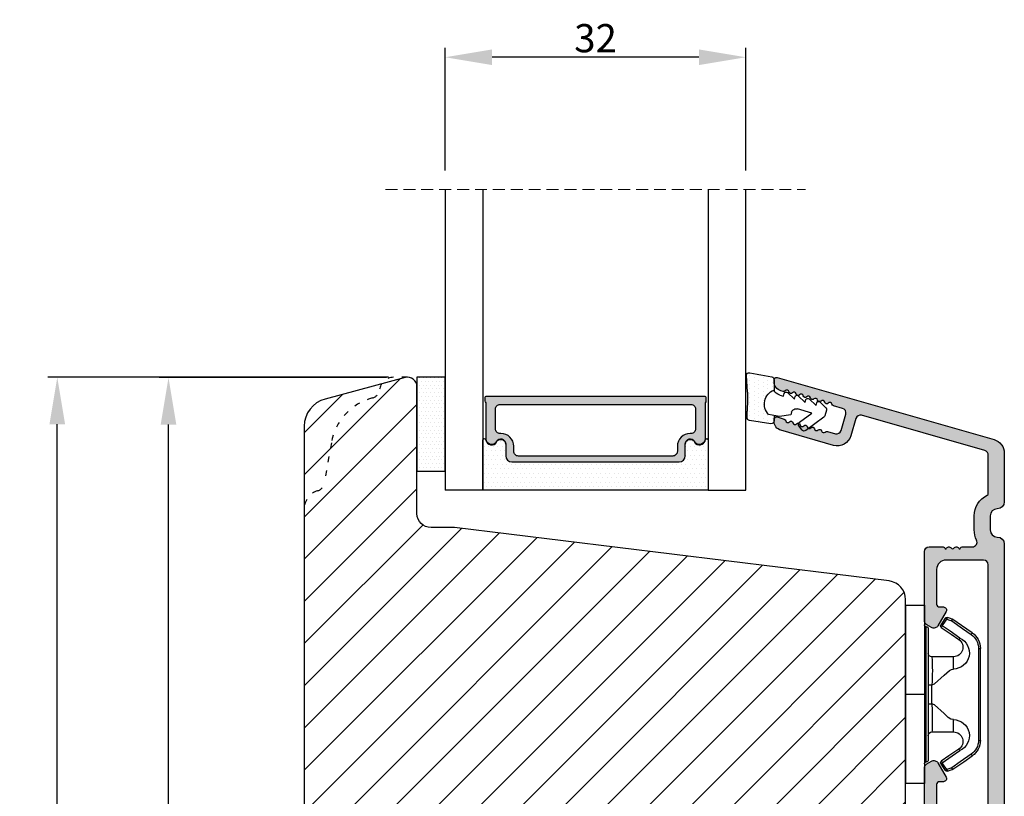
# Model space of a CAD drawing. Units: millimetres. Extents: x 63 to 3404, y -2990 to -132.
# Drawn here: x 3239 to 3344, y -2353 to -2271 of the extents above; entities that cross this region are included whole.
import ezdxf

# ---------------------------------------------------------------- set-up
doc = ezdxf.new("R2010")
doc.units = ezdxf.units.MM
doc.linetypes.add('ACAD_ISO03W100', pattern=[30, 12, -18])
doc.linetypes.add('HIDDEN', pattern=[1.905, 1.27, -0.635])
doc.layers.get('0').update_dxf_attribs({"lineweight": 0})
doc.layers.get('DEFPOINTS').update_dxf_attribs({"lineweight": 0})
for name, color, linetype, lineweight in [('05 SASH', 40, 'Continuous', 25), ('06 SASH HATCH', 40, 'Continuous', 0), ('07 GLASS', 151, 'Continuous', 25), ('09 ALUMINIUM', 55, 'Continuous', 25), ('10 ALUMINIUM HATCH', 55, 'Continuous', 0), ('13 GASKET', 254, 'Continuous', 25), ('14 GASKET HATCH', 254, 'Continuous', 0), ('15 CLIPS', 22, 'Continuous', 25), ('19 PV', 7, 'Continuous', 25)]:
    doc.layers.add(name, color=color, linetype=linetype, lineweight=lineweight)
doc.styles.add('M1x1', font='arial.ttf', dxfattribs={"height": 3})
doc.dimstyles.new('M1x1', dxfattribs={"dimscale": 0, "dimtxt": 3, "dimasz": 5, "dimexe": 1, "dimexo": 2, "dimgap": 0.5, "dimtad": 1, "dimdec": 0, "dimdsep": 46, "dimtxsty": 'M1x1', "dimcen": -1, "dimclrd": 256, "dimclre": 256, "dimclrt": 256, "dimazin": 2, "dimtfac": 1, "dimtdec": 0, "dimtmove": 0, "dimatfit": 3, "dimfxl": 1, "dimtolj": 1, "dimarcsym": 0})

# ---------------------------------------------------------------- blocks, each defined once
blk = doc.blocks.new('*D48')
at = {"lineweight": -2, "transparency": 16777216}
for p, q in [((3278.632063444191, -2308.807511040182), (3242.38399221604, -2308.807511040182)), ((3243.38399221604, -2419.807093883518), (3243.38399221604, -2313.807511040182)), ((3264.160944914201, -2424.807093883518), (3242.38399221604, -2424.807093883518))]:
    blk.add_line(p, q, dxfattribs=at)
at = {"transparency": 16777216}
for points in [[(3242.550658882707, -2313.807511040182), (3244.217325549374, -2313.807511040182), (3243.38399221604, -2308.807511040182)], [(3242.550658882707, -2419.807093883518), (3244.217325549374, -2419.807093883518), (3243.38399221604, -2424.807093883518)]]:
    blk.add_solid(points, dxfattribs=at)
at = {"layer": 'DEFPOINTS', "color": 0, "transparency": 16777216}
for p in [(3243.38399221604, -2308.807511040182), (3280.632063444191, -2308.807511040182), (3266.160944914201, -2424.807093883518)]:
    blk.add_point(p, dxfattribs=at)
at = {"transparency": 16777216, "insert": (3241.352273252874, -2376.807302461848), "char_height": 3, "attachment_point": 5, "rotation": 90, "style": 'M1x1'}
blk.add_mtext('\\A1;116', dxfattribs=at)
blk = doc.blocks.new('*D49')
at = {"lineweight": -2, "transparency": 16777216}
for p, q in [((3284.6609449142, -2286.807093883516), (3284.6609449142, -2273.736630175244)), ((3316.660945735626, -2286.807093883516), (3316.660945735626, -2273.736630175244)), ((3311.660945735626, -2274.736630175244), (3289.6609449142, -2274.736630175244))]:
    blk.add_line(p, q, dxfattribs=at)
at = {"transparency": 16777216}
for points in [[(3289.6609449142, -2273.903296841911), (3289.6609449142, -2275.569963508578), (3284.6609449142, -2274.736630175244)], [(3311.660945735626, -2275.569963508578), (3311.660945735626, -2273.903296841911), (3316.660945735626, -2274.736630175244)]]:
    blk.add_solid(points, dxfattribs=at)
at = {"layer": 'DEFPOINTS', "color": 0, "transparency": 16777216}
for p in [(3284.6609449142, -2274.736630175244), (3284.6609449142, -2288.807093883516), (3316.660945735626, -2288.807093883516)]:
    blk.add_point(p, dxfattribs=at)
at = {"transparency": 16777216, "insert": (3300.660945324913, -2272.705130175244), "char_height": 3, "attachment_point": 5, "style": 'M1x1'}
blk.add_mtext('\\A1;32', dxfattribs=at)
blk = doc.blocks.new('*D52')
at = {"lineweight": -2, "transparency": 16777216}
for p, q in [((3278.402125869096, -2308.841168057227), (3254.218550360255, -2308.841168057227)), ((3255.218550360255, -2405.807093883516), (3255.218550360255, -2313.841168057227)), ((3279.579190750751, -2410.807093883516), (3254.218550360255, -2410.807093883516))]:
    blk.add_line(p, q, dxfattribs=at)
at = {"transparency": 16777216}
for points in [[(3256.051883693588, -2313.841168057227), (3254.385217026921, -2313.841168057227), (3255.218550360255, -2308.841168057227)], [(3254.385217026921, -2405.807093883516), (3256.051883693588, -2405.807093883516), (3255.218550360255, -2410.807093883516)]]:
    blk.add_solid(points, dxfattribs=at)
at = {"layer": 'DEFPOINTS', "color": 0, "transparency": 16777216}
for p in [(3255.218550360255, -2308.841168057227), (3280.402125869096, -2308.841168057227), (3281.579190750751, -2410.807093883516)]:
    blk.add_point(p, dxfattribs=at)
at = {"transparency": 16777216, "insert": (3253.187050360254, -2359.824130970372), "char_height": 3, "attachment_point": 5, "rotation": 90, "style": 'M1x1'}
blk.add_mtext('\\A1;102', dxfattribs=at)
blk = doc.blocks.new('2-lags glas 1')
at = {"layer": '14 GASKET HATCH', "linetype": 'ByBlock'}
h = blk.add_hatch(dxfattribs=at)
h.set_pattern_fill('DOTS', color=256, scale=0.3, angle=359.9999999999999, style=0)
h.set_pattern_definition([(359.9999999999999, (-3896.354419541296, -242.2514408131087), (0.238124999999999, -0.4762500000000005), [0, -0.47625])])
h.paths.add_polyline_path([(-1374.214444148069, -991.9453029551732), (-1392.014446999428, -991.9453029551732, 0.4142133894586184), (-1392.664447757107, -992.5952916110307), (-1392.664447757107, -993.8252930559097), (-1392.664447757108, -993.8253555448987, -0.7864963945493622), (-1393.646704363329, -994.0634732165565, 0.738654297972886), (-1394.775690375519, -994.2658309855688, -0.9413332602417979), (-1395.114447320503, -994.245329721913), (-1395.114447320504, -988.9453415789828), (-1371.114447111887, -988.945341578983), (-1371.114447111887, -994.2453296417872, -0.9413324421115001), (-1371.453204522533, -994.2658309855689, 0.7386543609470291), (-1372.582191000385, -994.0634732165562, -0.7864963950871537), (-1373.564447606606, -993.8253555442075), (-1373.564447606606, -993.8252930562551), (-1373.564447606605, -992.5952916109821, 0.4142114896007235)])
h = blk.add_hatch(dxfattribs=at)
h.set_pattern_fill('DOTS', color=256, scale=0.25, angle=359.9999999999999, style=0)
h.set_pattern_definition([(359.9999999999999, (-3896.354419541296, -242.2514408131087), (0.1984374999999992, -0.3968750000000004), [0, -0.396875])])
h.paths.add_polyline_path([(-1399.114447277663, -1000.945306293033), (-1402.114447311016, -1000.945306293033), (-1402.114447311016, -990.9453158297765), (-1399.114447277663, -990.9453158297765)])
at = {"layer": '19 PV'}
h = blk.add_hatch(color=256, dxfattribs=at)
h.set_gradient(color1=(255, 255, 255), one_color=1)
h.paths.add_polyline_path([(-1371.564447278771, -998.94533204224), (-1394.664447153606, -998.9453320422399, -0.4141979909187021), (-1394.864447279525, -998.7452988543647), (-1394.864447279525, -998.4174733081048, -0.2680081093117086), (-1394.764447449399, -998.2442622103918), (-1394.764447449399, -994.3875436702136, -0.7746485532956554), (-1393.639447497827, -994.0970902362099, 0.774552592422837), (-1392.664447757108, -993.8453202166847), (-1392.664447757108, -993.8253555446621), (-1392.664447757108, -993.8252930560279), (-1392.664447757108, -992.5952916064273, -0.4142133877390358), (-1392.01444699864, -991.9453029551732), (-1374.214444148069, -991.9453029551734, -0.4142114875457231), (-1373.564447606606, -992.5952916064197), (-1373.564447606606, -993.8252930560334), (-1373.564447606606, -993.825355544651), (-1373.564447606606, -993.8453202166836, 0.774552129963358), (-1372.589447865886, -994.0970902362097, -0.7746483528715796), (-1371.464447448654, -994.3875436702037), (-1371.464447448654, -998.2442622103918, -0.2680161743939874), (-1371.364447618527, -998.4174733081098), (-1371.364447618527, -998.7452988543754, -0.4141996370588564)])
h.paths.add_polyline_path([(-1393.174447449548, -994.965291492008), (-1393.264447669191, -994.965291492008, 0.4142230107589239), (-1393.764447751147, -995.4653148570287), (-1393.764447751147, -997.5653057017553, 0.4142230107589239), (-1393.264447669191, -998.065329066776), (-1372.9644467632, -998.0653290667763, 0.414222465192721), (-1372.464447612566, -997.5653057017554), (-1372.464447612566, -995.4653148570288, 0.4142224651926544), (-1372.9644467632, -994.9652914920081), (-1373.054447914166, -994.9652914920081, -0.4142471113902165), (-1374.4044465522, -993.6153058924903), (-1374.4044465522, -993.0653338351477, 0.4142235563230731), (-1374.904447565479, -992.565310470127), (-1391.324446866912, -992.5653104701269, 0.4142248733665226), (-1391.824446948869, -993.0653338351476), (-1391.824446948869, -993.6153058924901, -0.4142461357697902)], flags=16)
at = {"color": 7, "linetype": 'HIDDEN', "lineweight": 18}
blk.add_line((-1405.464447313636, -1020.945302969031), (-1360.764447313636, -1020.945302969031), dxfattribs=at)
at = {"layer": '07 GLASS', "linetype": 'Continuous', "lineweight": 25}
for p, q in [((-1395.114447320504, -988.9453415789831), (-1399.114447277663, -988.9453415789831)), ((-1399.114447277663, -1020.945302969031), (-1399.114447277663, -988.9453415789831)), ((-1395.114447320504, -1020.945302969031), (-1395.114447320504, -988.9453415789831)), ((-1371.114447111887, -988.9453415789832), (-1367.114446456236, -988.9453415789832)), ((-1371.114447111888, -1020.945302969031), (-1371.114447111887, -988.9453415789832)), ((-1367.114446456236, -988.9453415789832), (-1367.114446456236, -1020.945302969031))]:
    blk.add_line(p, q, dxfattribs=at)
at = {"layer": '13 GASKET', "color": 7, "linetype": 'Continuous', "lineweight": 25}
blk.add_lwpolyline([(-1402.114447311016, -1000.945306293033), (-1402.114447311016, -990.9453158297765), (-1399.114447277663, -990.9453158297765), (-1399.114447277663, -1000.945306293033)], close=True, dxfattribs=at)
at = {"layer": '19 PV', "color": 7, "linetype": 'Continuous', "lineweight": 25}
for p, q in [((-1392.664447757108, -993.8453202166784), (-1392.664447757108, -992.5952916064489)), ((-1373.564447606606, -992.595291606449), (-1373.564447606606, -993.8453202166785))]:
    blk.add_line(p, q, dxfattribs=at)
for points in [[(-1395.114447320504, -988.9453415789831), (-1395.114447320504, -994.245326987766, 0.9413408437456283), (-1394.775690375519, -994.2658309855688, -0.7386542979729436), (-1393.646704363329, -994.0634732165565, 0.7865450223335807), (-1392.664447757108, -993.8252930560338), (-1392.664447757108, -992.5952916064489, -0.4142133877496142), (-1392.014446998639, -991.9453029551732), (-1374.214447433752, -991.9453029551734, -0.4142129680962721), (-1373.564447606606, -992.595291606449), (-1373.564447606606, -993.825293056034, 0.7865450223335809), (-1372.582191000385, -994.0634732165562, -0.7386543609469818), (-1371.453204522533, -994.2658309855689, 0.9413398033685365), (-1371.114447111887, -994.2453269877661), (-1371.114447111887, -988.9453415789832)], [(-1393.174447449548, -994.965291492008), (-1393.264447669191, -994.965291492008, 0.4142230107589239), (-1393.764447751147, -995.4653148570287), (-1393.764447751147, -997.5653057017553, 0.4142230107589239), (-1393.264447669191, -998.065329066776), (-1372.9644467632, -998.0653290667763, 0.414222465192721), (-1372.464447612566, -997.5653057017554), (-1372.464447612566, -995.4653148570288, 0.4142224651926544), (-1372.9644467632, -994.9652914920081), (-1373.054447914166, -994.9652914920081, -0.4142471113902165), (-1374.4044465522, -993.6153058924903), (-1374.4044465522, -993.0653338351477, 0.4142235563230731), (-1374.904447565479, -992.565310470127), (-1391.324446866912, -992.5653104701269, 0.4142248733665226), (-1391.824446948869, -993.0653338351476), (-1391.824446948869, -993.6153058924901, -0.4142461357697902)]]:
    blk.add_lwpolyline(points, format="xyb", close=True, dxfattribs=at)
blk.add_lwpolyline([(-1392.664447757108, -993.8453202166784, -0.7745525924276454), (-1393.639447497827, -994.0970902362099, 0.7746485532866655), (-1394.764447449399, -994.3875436702001), (-1394.764447449399, -998.2442622103918, 0.2680081093174075), (-1394.864447279525, -998.417473308109), (-1394.864447279525, -998.7452988543737, 0.4141979908984028), (-1394.664447153611, -998.9453320422399), (-1371.56444727878, -998.94533204224, 0.4141996370742568), (-1371.364447618527, -998.7452988543738), (-1371.364447618527, -998.4174733081092, 0.268016174393084), (-1371.464447448654, -998.2442622103918), (-1371.464447448654, -994.3875436702002, 0.7746483528692228), (-1372.589447865886, -994.0970902362097, -0.7745521299673566), (-1373.564447606606, -993.8453202166785)], format="xyb", dxfattribs=at)
blk = doc.blocks.new('A$C6E8B79BA')
at = {"layer": '14 GASKET HATCH'}
h = blk.add_hatch(dxfattribs=at)
h.set_pattern_fill('DOTS', color=256, scale=0.3, style=0)
h.set_pattern_definition([(0, (0, 0), (0.238125, 0.47625), [0, -0.47625])])
h.paths.add_polyline_path([(2.605513083342942, 0.5634571082287607), (2.708372956764516, -0.02548746698010973), (3.277932985362838, -0.02548746698010973, 0.4593422495833197), (3.574492806592218, 0.3198145465779021), (3.226659812045057, 2.596827919253485, 0.3754507147566867), (2.924864268884619, 2.851480214242258), (2.254509663627402, 2.839779131082707, -0.0103658463771996), (0.2119041574613334, 2.803292353322661), (-1.542759331977777, 2.91940977291307, 0.4918304589720693), (-1.857085685622053, 2.562969099152212), (-1.402364881433471, 0.2173714189466978, 0.3542592774124814), (-1.113083858994971, -0.02548746698010973), (0.04912507470129612, -0.02548746698010984, 0.01383897140274733), (-7.949196856316121e-14, -1.59539048638635e-13, -0.5234194855976436)])
at = {"layer": '13 GASKET'}
for p, q in [((-1.857085685622053, 2.562969099152212), (-1.402364881433471, 0.2173714189466978)), ((0.2119041574613334, 2.803292353322661), (-1.542759331977777, 2.91940977291307)), ((2.924864268884619, 2.851480214242258), (2.254509663627402, 2.839779131082707)), ((3.574492806592218, 0.3198145465779021), (3.226659812045057, 2.596827919253485)), ((2.811200851355181, -0.6142489410596568), (2.605513083342942, 0.5634571082287607)), ((-1.113083858997186, -0.02548746698010973), (0.04912507470129412, -0.02548746698010973)), ((0.6412976491275799, -1.028398784669378), (0.353189822559159, -1.110887538606391)), ((0.5255299596844338, -0.6246688723753664), (0.6412976491275799, -1.028398784669378)), ((2.633771094784777, -1.809455484500347), (2.811200851355181, -0.6142489410596568)), ((2.708372956764435, -0.02548746698010973), (3.277932985362838, -0.02548746698010973)), ((0.2635375654194263, -1.441527480304046), (0.9720624761078511, -2.181912819795286)), ((2.345392586003243, -1.892146691245387), (2.633771094784777, -1.809455484500347)), ((0.5943023923996975, -2.595041515429955), (1.30282730308835, -3.335426854921423)), ((0.9720624761078511, -2.181912819795286), (0.6839538226276431, -2.264398689947427)), ((2.446356558807963, -4.058227547583726), (2.002849868194915, -2.51040035879754)), ((3.411882008184477, -2.743793004917222), (2.446356558807963, -4.058227547583726)), ((4.23423935010004, -2.976157892583331), (3.831472491604188, -2.679767255583727)), ((0.9250672193801961, -3.748555550555864), (1.633592130068735, -4.488940890047331)), ((1.30282730308835, -3.335426854921423), (1.0147178226959, -3.417909841288235)), ((2.890125131898515, -5.311857344160387), (4.298189974896502, -3.395413138920674)), ((1.255832046360581, -4.902069585682), (1.839087459963309, -5.511552401170718)), ((1.633592130068735, -4.488940890047331), (1.34548595732457, -4.571435411554546)), ((2.138522927876409, -5.59251363668244), (2.731055708440806, -5.422607595944726))]:
    blk.add_line(p, q, dxfattribs=at)
for centre, radius, start, end in [((-1.562568941249481, 2.620064521772349), 0.3, 86.21388852415842, 190.9713472922036), ((0.353325618171425, 52.07911569056358), 49.27602627640064, 269.8355617413325, 272.2111536513554), ((2.930099990815791, 2.551525905695428), 0.2999999999998583, 8.685271480057878, 91.00000000000828), ((-1.107848137060898, 0.2744668415667206), 0.2999999999999635, 190.9713472921771, 270.9999999999969), ((1.498148538997555, -0.6217943546905076), 1.62205957486941, 46.94575804999157, 157.4595040134241), ((1.498148538997555, -0.6217943546905076), 1.622059574869385, 46.94575804999047, 157.4595040134241), ((3.277932985362838, 0.2745125330200722), 0.3, 270, 8.685271480041536), ((-0.435778497973331, -0.9000146327986727), 0.9999646186477127, 15.98320092686813, 64.16417719028885), ((0.408202374896689, -1.303278537375434), 0.2001016674644144, 105.9574260000935, 223.7008794226085), ((2.483247598993159, -2.372544628020648), 0.4997861365265486, 106.0113639263648, 196.0114495349266), ((0.7389676591968168, -2.456790880917822), 0.2001031667926695, 105.9576856972889, 223.701139119855), ((3.653662486197675, -2.921394244923192), 0.2999999999998643, 53.651155307419, 143.7006430643372), ((4.056429344693527, -3.217784881923251), 0.3000000000001371, 323.6942404667062, 53.65115530746785), ((1.069732943497172, -3.61030322446021), 0.200104666125348, 105.9579453906728, 223.7013988132393), ((1.400495941198017, -4.763824025920201), 0.2000986688194094, 105.9569065939009, 223.700360016482), ((2.055831721131483, -5.304135127900906), 0.3000000000000352, 223.7403126119712, 285.9999999999625), ((2.648364501695312, -5.134229087163192), 0.3000000000001456, 286.0000000000676, 323.6942404667585)]:
    blk.add_arc(centre, radius, start, end, dxfattribs=at)
blk = doc.blocks.new('sdfe')
at = {"layer": '15 CLIPS'}
for p, q in [((-1277.751618560163, -1014.29652594448), (-1279.751618887989, -1014.29652594448)), ((-1279.751618887989, -1033.296519745597), (-1279.751618887989, -1014.29652594448)), ((-1277.751618560163, -1023.796493042716), (-1277.751618560163, -1014.29652594448)), ((-1277.55161889991, -1016.596490372428), (-1277.55161889991, -1023.796493042716)), ((-1277.351619239656, -1023.796493042716), (-1277.351619239656, -1016.796523560294)), ((-1276.01763003668, -1016.388589371451), (-1275.853292580454, -1016.502553452262)), ((-1272.001621808617, -1028.693729866751), (-1272.001621808617, -1018.899315823325)), ((-1272.001621808617, -1018.899315823325), (-1271.801618423073, -1018.899315823325)), ((-1271.801618423073, -1018.899315823325), (-1271.801618423073, -1028.693729866751)), ((-1276.951619919149, -1019.796544541129), (-1274.651618238298, -1019.796544541129)), ((-1274.651618238298, -1019.796544541129), (-1274.651618238298, -1021.102601517447)), ((-1277.351619239656, -1022.784942616233), (-1276.951619919149, -1022.784942616233)), ((-1276.951619919149, -1022.784942616233), (-1276.951619919149, -1024.808043469199)), ((-1277.751618560163, -1023.796493042716), (-1279.751618887989, -1023.796493042716)), ((-1277.751618560163, -1033.296519745597), (-1277.751618560163, -1023.796493042716)), ((-1277.55161889991, -1023.796493042716), (-1277.55161889991, -1030.996495713004)), ((-1277.351619239656, -1030.796522129782), (-1277.351619239656, -1023.796493042716)), ((-1277.351619239656, -1024.808043469199), (-1276.951619919149, -1024.808043469199)), ((-1274.651618238298, -1026.490444172629), (-1274.651618238298, -1027.796501148948)), ((-1274.651618238298, -1027.796501148948), (-1276.951619919149, -1027.796501148948)), ((-1272.001621808617, -1028.693729866751), (-1271.801618423073, -1028.693729866751)), ((-1275.853292580454, -1031.090492237815), (-1276.01763003668, -1031.204456318625)), ((-1279.751618887989, -1033.296519745597), (-1277.751618560163, -1033.296519745597))]:
    blk.add_line(p, q, dxfattribs=at)
at = {"layer": '15 CLIPS', "flags": 128}
for points in [[(-1276.01763003668, -1016.388589371451), (-1275.743467297165, -1015.993291367301), (-1275.528056110947, -1015.682751168021)], [(-1275.363722380011, -1015.796774853476), (-1275.637881394236, -1016.192013252982), (-1275.853292580454, -1016.502553452262)], [(-1275.363722380011, -1015.796774853476), (-1275.431455608217, -1015.749746788749), (-1275.490873988478, -1015.708559979209), (-1275.519212271778, -1015.688890446433), (-1275.528056110947, -1015.682751168021)], [(-1275.363722380011, -1015.796774853476), (-1275.335868384449, -1015.719169605979), (-1275.311437930672, -1015.651101101645), (-1275.299785222618, -1015.618616570243), (-1275.296149339287, -1015.608543385276)], [(-1274.850865389912, -1015.980833996543), (-1275.138066645472, -1015.877777565726), (-1275.363722380011, -1015.796774853476)], [(-1275.296149339287, -1015.608543385276), (-1275.008948083727, -1015.711599816092), (-1274.783292349188, -1015.792602528342)], [(-1274.850865389912, -1015.980833996543), (-1274.82301511964, -1015.90328835369), (-1274.798580940573, -1015.835219849356), (-1274.786928232519, -1015.802735317954), (-1274.783292349188, -1015.792602528342)], [(-1274.850865389912, -1015.980833996543), (-1274.803882028667, -1015.913123120078), (-1274.762669142096, -1015.853697289237), (-1274.743010785191, -1015.825385082969), (-1274.736875232069, -1015.816503990897)], [(-1272.775703605024, -1017.420286167868), (-1273.937796737759, -1016.614192951926), (-1274.850865389912, -1015.980833996543)], [(-1274.783292349188, -1015.792602528342), (-1274.756514962522, -1015.804523457297), (-1274.736875232069, -1015.816503990897)], [(-1274.736875232069, -1015.816503990897), (-1273.574785824625, -1016.622597206839), (-1272.661713447182, -1017.255956162223)], [(-1274.081667449085, -1017.974847782859), (-1275.137612160055, -1017.242366303214), (-1275.967282738296, -1016.666883457907)], [(-1275.853292580454, -1016.502553452262), (-1274.797347869484, -1017.235034931907), (-1273.967677291243, -1017.810517777213)], [(-1272.775703605024, -1017.420286167868), (-1272.733745660393, -1017.359787453421), (-1272.713327344267, -1017.330342758902), (-1272.695099498836, -1017.304057110556), (-1272.68029519519, -1017.282718647727), (-1272.669715370743, -1017.267519463309), (-1272.661713447182, -1017.255956162223)], [(-1276.951619919149, -1022.784942616233), (-1276.951619919149, -1022.784883011588), (-1276.937854971497, -1022.129410732993), (-1276.920863922445, -1021.202200878867), (-1276.917794283239, -1020.452136029013), (-1276.930978085606, -1019.964927662619), (-1276.951619919149, -1019.796544541129), (-1276.951619919149, -1019.796544541129)], [(-1274.651618238298, -1021.102601517447), (-1274.935120280592, -1021.168226231345), (-1275.218618597595, -1021.342629421958), (-1275.664118613808, -1021.755093563803), (-1276.676618989317, -1022.685641278037), (-1276.951619919149, -1022.784942616233)], [(-1276.951619919149, -1024.808043469199), (-1276.676618989317, -1024.90740441204), (-1275.664118613808, -1025.837952126273), (-1275.097118254511, -1026.336246956595), (-1274.874368246405, -1026.4491381538), (-1274.651618238298, -1026.490444172629)], [(-1275.967282738296, -1030.926162232169), (-1274.911338027327, -1030.193680752524), (-1274.081667449085, -1029.618197907218)], [(-1273.967677291243, -1029.782527912864), (-1275.023622002213, -1030.515009392508), (-1275.853292580454, -1031.090492237815)], [(-1273.967677291243, -1029.782527912864), (-1274.009635235874, -1029.722029198417), (-1274.030053552, -1029.692584503897), (-1274.04828139743, -1029.666298855552), (-1274.063085701076, -1029.644960392722), (-1274.073661800234, -1029.629761208304), (-1274.081667449085, -1029.618197907218)], [(-1275.853292580454, -1031.090492237815), (-1275.900279666988, -1031.022721756705), (-1275.94149255356, -1030.963355530509), (-1275.961150910465, -1030.934983719596), (-1275.967282738296, -1030.926162232169)], [(-1274.850865389912, -1031.612152088889), (-1273.688775982468, -1030.806118477591), (-1272.775703605024, -1030.172759522208)], [(-1272.661713447182, -1030.337089527854), (-1273.823806579916, -1031.143182743796), (-1274.736875232069, -1031.776482094535)], [(-1272.775703605024, -1030.172759522208), (-1272.733745660393, -1030.233258236655), (-1272.713327344267, -1030.262643326529), (-1272.695099498836, -1030.288928974875), (-1272.68029519519, -1030.310267437705), (-1272.669715370743, -1030.325526226767), (-1272.661713447182, -1030.337089527854)], [(-1275.528056110947, -1031.910294522055), (-1275.802218850462, -1031.514996517905), (-1276.01763003668, -1031.204456318625)], [(-1275.853292580454, -1031.090492237815), (-1275.579133566229, -1031.48573063732), (-1275.363722380011, -1031.7962708366)], [(-1275.363722380011, -1031.7962708366), (-1275.431455608217, -1031.843239296683), (-1275.490873988478, -1031.884485710868), (-1275.519212271778, -1031.904155243644), (-1275.528056110947, -1031.910294522055)], [(-1275.363722380011, -1031.7962708366), (-1275.076521124451, -1031.693154801139), (-1274.850865389912, -1031.612152088889)], [(-1275.363722380011, -1031.7962708366), (-1275.335868384449, -1031.873876084098), (-1275.311437930672, -1031.941944588431), (-1275.299785222618, -1031.974369515189), (-1275.296149339287, -1031.984502304801)], [(-1274.783292349188, -1031.80038355709), (-1275.070493604748, -1031.903499592551), (-1275.296149339287, -1031.984502304801)], [(-1274.850865389912, -1031.612152088889), (-1274.82301511964, -1031.689757336386), (-1274.798580940573, -1031.75782584072), (-1274.786928232519, -1031.790310372123), (-1274.783292349188, -1031.80038355709)], [(-1274.736875232069, -1031.776482094535), (-1274.762110348551, -1031.791383255729), (-1274.783292349188, -1031.80038355709)]]:
    blk.add_lwpolyline(points, dxfattribs=at)
at = {"layer": '15 CLIPS'}
for centre, radius, start, end in [((-1275.363771224529, -1015.796688068545), 0.1999278399978054, 70.23083835751008, 145.2574362281272), ((-1277.551702284264, -1016.396574105702), 0.1999162841157195, 179.9835731574628, 270.0238978617066), ((-1277.551643599416, -1016.796514730858), 0.2000243599548527, 359.9974708608388, 89.9929249743513), ((-1275.853339062092, -1016.502568141859), 0.1999567064013017, 145.2485718635039, 235.2608099114717), ((-1350.009668130697, -965.1844885167009), 90.18154924084618, 325.1887329364396, 325.3157975873461), ((-1273.801496400221, -1018.899247599582), 1.999877978312006, 359.9980454144732, 55.25491702311609), ((-1274.696940019609, -1019.376098440246), 1.727097837253968, 271.5037045698392, 65.02343748753667), ((-1274.651628375791, -1018.796533282279), 1.000011258901074, 270.0005808289758, 55.25294636607611), ((-1375.614041681502, -947.4235788727624), 123.6377958477756, 325.2059247157232, 325.2986058080625), ((-1273.8032251893, -1018.900142518519), 1.801603570355001, 0.02629110423141859, 55.22625504160895), ((-1276.951576880287, -1019.396502182492), 0.4000423609518949, 180.0050970011336, 269.993835789919), ((-1303.648043712107, -1026.302272309073), 26.73820792721736, 356.7964333864831, 3.203566613517896), ((-1274.700012991975, -1028.217585669687), 1.727819378015159, 295.077873982481, 88.39498396014196), ((-1276.951576880287, -1028.196543507584), 0.4000423609518493, 90.00616421008102, 179.9949029988989), ((-1274.651651284341, -1028.796519575152), 1.000018426750359, 304.74836616886, 89.99810663609628), ((-1273.803434038699, -1028.692793865758), 1.801812473197853, 304.7772177223356, 359.9702361318138), ((-1273.801754305993, -1028.693663108801), 2.000135884033944, 304.7489499069009, 359.9980876555107), ((-1277.551600561063, -1031.19651371184), 0.2000179996771818, 90.00525321989294, 180.0043509449697), ((-1277.551541868408, -1030.796573092597), 0.1999226352472523, 269.9779235600317, 0.01460542076366725), ((-1275.853346463128, -1031.090476209266), 0.1999513887642524, 124.737665981604, 214.7529522433599), ((-1275.363715001907, -1031.796181920193), 0.2000742012953344, 214.7747339455741, 289.7369914688092), ((-1160.835608739262, -952.6453316493535), 138.6911586203074, 214.7064239370757, 214.7890455391384)]:
    blk.add_arc(centre, radius, start, end, dxfattribs=at)
blk = doc.blocks.new('Aluclad inward door sash')
at = {"layer": '10 ALUMINIUM HATCH'}
h = blk.add_hatch(color=256, dxfattribs=at)
h.dxf.hatch_style = 1
h.paths.add_polyline_path([(-1.750458013406842, -59.50000032782646), (-0.2504580134068419, -59.50000032782646, -0.4142135623730951), (0.4995419865931581, -60.25000032782646, 0.4142135623729397), (1.24954198659276, -61.00000032782646), (6.426168179160008, -61.00000032782918, 0.3345953195022233), (7.868060723068382, -59.91345636155458), (14.49031542398494, -36.81890966678338, 0.4985816080534279), (14.2500000000004, -36.50000032782918), (14.03494096068194, -36.50000032782918, 0.3345953195018246), (13.07367926474383, -37.22436297201135), (13.00342746603086, -37.46936010954791, 0.2887155172905806), (13.06889008585837, -37.69455923344889, -0.6299407883485902), (12.9594999015283, -38.07604814229477, 0.6299407883488835), (12.85010971719841, -38.45753705114062, -0.6299407883483853), (12.74071953286884, -38.83902595998634, 0.6299407883483364), (12.631329348539, -39.22051486883296, -0.6299407883484687), (12.52193916420958, -39.60200377767787, 0.6299407883485543), (12.41254897987991, -39.98349268652375, -0.6299407883487405), (12.30315879554988, -40.36498159537054, 0.6299407883486248), (12.19376861121998, -40.74647050421653, -0.6299407883492678), (12.08437842689001, -41.12795941306141, 0.6299407883497455), (11.97498824256022, -41.50944832190673, -0.6299407883487264), (11.86559805823057, -41.89093723075358, 0.6299407883478515), (11.75620787390085, -42.27242613959899, -0.6299407883474569), (11.64681768957115, -42.65391504844514, 0.2887155172901064), (11.47196488541429, -42.81020483339099), (11.19068221639053, -43.79115407614704, -0.4142135623732077), (10.57223269051268, -44.13396624620775), (8.841961637823502, -43.63781900573662, -0.4142135623730663), (8.499149467762969, -43.0193694798589), (8.743130228094962, -42.16850745225828, 0.288715517290854), (8.677667608267392, -41.94330832835811, -0.6299407883495919), (8.787057792597352, -41.56181941951218, 0.6299407883497389), (8.896447976927234, -41.18033051066617, -0.6299407883493541), (9.005838161256762, -40.79884160182063, 0.6299407883487881), (9.1152283455867, -40.4173526929748, -0.6299407883484132), (9.224618529916405, -40.03586378412902, 0.6299407883486506), (9.334008714245954, -39.65437487528334, -0.6299407883488101), (9.443398898575886, -39.2728859664367, 0.6299407883488075), (9.552789082905527, -38.89139705759115, -0.6299407883489012), (9.662179267235082, -38.50990814874609, 0.6299407883496785), (9.771569451564446, -38.1284192399001, -0.629940788349251), (9.88095963589371, -37.7469303310536, 0.2887155172901452), (10.05581244005135, -37.59064054610743), (10.27710270874584, -36.81890966678361, 0.4985816080537278), (10.03678728476137, -36.50000032782918), (9.821728245442003, -36.50000032782918, 0.3345953195020784), (8.860466549503649, -37.22436297201223), (7.256226744467845, -42.81901203947901, 0.4142135623731379), (8.284663254650205, -44.67436061711226), (10.11106047693241, -45.19807159316407, -0.414213562373148), (10.45387264699317, -45.81652111904179), (6.691401022816216, -58.93781900573728, -0.3345953195020669), (6.210770174847482, -59.30000032782846), (2.137009263855525, -59.30000032782846, -0.288071439141527), (1.956823054250968, -59.18679278065856, 0.2880714391416132), (-0.2504580134081493, -57.80000032782573), (-1.750458013406785, -57.80000032782618, 0.1145422310320293), (-2.829738646339482, -58.05053372990454, -0.5550921082615861), (-3.549999999999724, -57.60166299563447), (-3.549999999998818, -56.50000032782707, 0.4142135623740018), (-3.749999999999545, -56.30000032782664), (-3.749999999997726, -56.18284304030112, 0.5988366527482623), (-3.66999999999965, -55.66000032782561, -0.2360679774999171), (-3.749999999999773, -55.50000032782646, -0.2360679774997906), (-3.669999999999703, -55.34000032782667, 0.5988366527470559), (-3.749999999997726, -54.8171576153527), (-3.749999999999545, -54.70000032782718, 0.4142135623726399), (-3.5499999999995, -54.50000032782677), (-3.549999999999727, -53.00000032782638, 0.4142135623730509), (-4.049999999999727, -52.50000032782646), (-11.41132486540544, -52.50000032782646, 0.2679491924311542), (-11.84433756729757, -52.75000032782644), (-12.1330127018928, -53.2500003278273, 0.414213562373135), (-11.95000000000051, -53.93301302971926), (-10.43708348754029, -54.80649578544909, 0.577350269190435), (-9.950000000000045, -54.52527800279896), (-9.950000000001182, -54.10000032782808, -0.4142135623738052), (-9.65000000000062, -53.80000032782664), (-5.949999999999608, -53.80000032782573, -0.4142135623731669), (-4.949999999999363, -54.80000032782573), (-4.949999999999363, -58.80000032782846, -0.4142135623730951), (-5.449999999999363, -59.30000032782846), (-33.04999999999973, -59.30000032782846, -0.4142135623730951), (-33.54999999999973, -58.80000032782846), (-33.54999999999973, -54.80000032782573, -0.414213562373239), (-32.54999999999924, -53.80000032782573), (-28.85000000000033, -53.80000032782755, -0.4142135623721681), (-28.55000000000177, -54.10000032782545), (-28.55000000000064, -54.5252780028008, 0.5773502691884889), (-28.06291651246158, -54.80649578544867), (-26.55000000000068, -53.93301302971943, 0.4142135623735076), (-26.36698729810826, -53.25000032782658), (-26.65566243270351, -52.7500003278266, 0.2679491924310481), (-27.08867513459652, -52.50000032782646), (-34.05001778220003, -52.50000032782918), (-41.41134264760398, -52.50000032782918, 0.2679491924309439), (-41.84435534949679, -52.75000032782933), (-42.13303048409171, -53.25000032782872, 0.4142135623733761), (-41.95001778219952, -53.93301302972131), (-40.43710126973856, -54.80649578545149, 0.5773502691904221), (-39.95001778219853, -54.52527800280146), (-39.95001778219967, -54.10000032783081, -0.414213562373807), (-39.6500177821991, -53.80000032782937), (-35.95001778219991, -53.80000032782846, -0.414213562373167), (-34.95001778219967, -54.80000032782846), (-34.95001778219967, -58.80000032782846, -0.4142135623730951), (-35.45001778219967, -59.30000032782846), (-63.05001778219912, -59.30000032782846, -0.4142135623730951), (-63.55001778219912, -58.80000032782846), (-63.55001778219912, -54.80000032782846, -0.4142135623730951), (-62.55001778219912, -53.80000032782846), (-58.85001778220078, -53.80000032782846, -0.414213562372312), (-58.55001778220026, -54.10000032782818), (-58.55001778219912, -54.52527800280353, 0.5773502691886384), (-58.06293429465994, -54.80649578545133), (-56.55001778219926, -53.9330130297213, 0.4142135623733729), (-56.36700508030709, -53.25000032782873), (-56.65568021490199, -52.75000032782934, 0.267949192430946), (-57.08869291679481, -52.50000032782918), (-58.74998488043593, -52.50000032782782), (-64.45001778219887, -52.50000032782918, 0.4142135623730243), (-64.95001778219876, -53.00000032782918), (-64.95001778219876, -58.80000032782846, -0.4142135623730951), (-65.45001778219876, -59.30000032782846), (-66.87733579111912, -59.30000032782846, -0.3788661086952897), (-67.3736088669398, -58.86093499953105), (-68.10072299399454, -52.93906565612704, 0.3788661086952908), (-68.59699606981573, -52.50000032782918), (-68.99999999999957, -52.50000032782918, 0.4504671536908607), (-69.49627307582026, -53.06093499953189), (-68.76081685911029, -59.05074521101569, -0.3169649902445165), (-68.92400569360541, -59.35542831153492, 0.284552316342183), (-69.19971131318948, -59.80394057845803, 0.4132521600860952), (-67.99971778219751, -61.00000032782827), (-3.25045801340752, -61.00000032782782, 0.4142135623732269), (-2.500458013406842, -60.2500003278268, -0.4142135623732284)])
at = {"layer": '09 ALUMINIUM'}
blk.add_lwpolyline([(-57.08869291679503, -52.50000032782918, -0.2679491924309689), (-56.65568021490208, -52.75000032782918), (-56.36700508030708, -53.25000032782873, -0.4142135623732771), (-56.55001778219912, -53.93301302972122), (-58.06293429465904, -54.80649578545081, -0.577350269191039), (-58.55001778219912, -54.52527800280222), (-58.55001778220026, -54.10000032782955, 0.414213562373095), (-58.85001778220021, -53.80000032782846), (-62.55001778219912, -53.80000032782846, 0.414213562373095), (-63.55001778219912, -54.80000032782846), (-63.55001778219912, -58.80000032782846, 0.414213562373095), (-63.05001778219912, -59.30000032782846), (-35.45001778219967, -59.30000032782846, 0.414213562373095), (-34.95001778219967, -58.80000032782846), (-34.95001778219967, -54.80000032782846, 0.414213562373095), (-35.95001778219967, -53.80000032782846), (-39.65001778219857, -53.80000032782937, 0.414213562373095), (-39.95001778219967, -54.10000032782955), (-39.95001778219853, -54.52527800280222, -0.577350269191039), (-40.43710126973974, -54.80649578545081), (-41.95001778219967, -53.93301302972122, -0.4142135623732769), (-42.13303048409171, -53.25000032782873), (-41.84435534949671, -52.75000032782918, -0.267949192430969), (-41.41134264760376, -52.50000032782918), (-34.05001778220003, -52.50000032782918), (-27.08867513459654, -52.50000032782646, -0.2679491924309689), (-26.65566243270359, -52.75000032782646), (-26.3669872981086, -53.250000327826, -0.4142135623738715), (-26.55000000000064, -53.9330130297194), (-28.06291651246056, -54.80649578544808, -0.577350269191039), (-28.55000000000064, -54.5252780027995), (-28.55000000000177, -54.10000032782682, 0.414213562373095), (-28.84999999999991, -53.80000032782755), (-32.54999999999973, -53.80000032782573, 0.414213562373095), (-33.54999999999973, -54.80000032782573), (-33.54999999999973, -58.80000032782846, 0.414213562373095), (-33.04999999999973, -59.30000032782846), (-5.449999999999363, -59.30000032782846, 0.414213562373095), (-4.949999999999363, -58.80000032782846), (-4.949999999999363, -54.80000032782573, 0.414213562373095), (-5.949999999999363, -53.80000032782573), (-9.650000000000091, -53.80000032782664, 0.414213562373095), (-9.950000000001182, -54.10000032782682), (-9.950000000000045, -54.5252780027995, -0.577350269191039), (-10.43708348754126, -54.80649578544853), (-11.95000000000027, -53.9330130297194, -0.4142135623738714), (-12.13301270189231, -53.25000032782646), (-11.84433756729732, -52.750000327826, -0.267949192430969), (-11.41132486540528, -52.50000032782646), (-4.049999999999727, -52.50000032782646, -0.414213562373095), (-3.549999999999727, -53.00000032782646), (-3.5499999999995, -54.50000032782646, -0.414213562373095), (-3.749999999999545, -54.70000032782718), (-3.749999999997726, -54.8171576153527, -0.598836652746931), (-3.669999999999618, -55.3400003278266, 0.2360679774999336), (-3.749999999999773, -55.50000032782646, 0.23606797750147), (-3.669999999998709, -55.66000032782631, -0.598836652746931), (-3.749999999997726, -56.18284304030112), (-3.749999999999545, -56.30000032782664, -0.414213562373095), (-3.549999999998818, -56.50000032782646), (-3.549999999999727, -57.6016629956348, 0.5550921082612938), (-2.829738646339592, -58.0505337299046, -0.1145422310320361), (-1.750458013406842, -57.80000032782618), (-0.2504580134068419, -57.80000032782573, -0.2880714391413906), (1.956823054250663, -59.18679278065792, 0.288071439142878), (2.137009263855816, -59.30000032782846), (6.210770174846857, -59.30000032782846, 0.3345953195021367), (6.691401022816081, -58.93781900573777), (10.4538726469932, -45.81652111904168, 0.414213562373095), (10.11106047693238, -45.19807159316406), (8.284663254648194, -44.67436061711169, -0.4142135623726741), (7.256226744467767, -42.81901203947928), (8.860466549503599, -37.22436297201239, -0.3345953195021367), (9.821728245442046, -36.50000032782918), (10.03678728476143, -36.50000032782918, -0.4985816080527751), (10.27710270874604, -36.81890966678293), (10.05581244005111, -37.59064054610826, -0.2887155172890205), (9.88095963589376, -37.74693033105359, 0.6299407883486409), (9.771569451564119, -38.12841923989981, -0.6299407883498791), (9.662179267235388, -38.50990814874604, 0.6299407883498789), (9.552789082905747, -38.89139705759135, -0.6299407883479666), (9.443398898576106, -39.27288596643666, 0.6299407883502597), (9.334008714246465, -39.65437487528379, -0.6299407883483475), (9.224618529915915, -40.03586378412911, 0.6299407883467288), (9.115228345586274, -40.41735269297442, -0.6299407883498791), (9.005838161256634, -40.79884160182064, 0.6299407883486409), (8.896447976926993, -41.18033051066595, -0.6299407883502597), (8.787057792597352, -41.56181941951218, 0.6299407883502597), (8.677667608267711, -41.9433083283584, -0.2887155172892956), (8.743130228095197, -42.16850745225747), (8.499149467762663, -43.01936947985996, 0.4142135623725461), (8.841961637823715, -43.63781900573667), (10.57223269051292, -44.13396624620782, 0.414213562373095), (11.19068221639054, -43.791154076147), (11.47196488541408, -42.81020483339171, -0.2887155172919478), (11.64681768957189, -42.65391504844501, 0.6299407883467288), (11.75620787390062, -42.27242613959879, -0.6299407883483475), (11.86559805823117, -41.89093723075348, 0.6299407883465046), (11.97498824256081, -41.50944832190726, -0.6299407883502597), (12.08437842688954, -41.12795941306149, 0.6299407883497832), (12.19376861122009, -40.74647050421663, -0.629940788350103), (12.30315879555064, -40.36498159537041, 0.6299407883486409), (12.41254897987938, -39.98349268652328, -0.6299407883465046), (12.52193916420902, -39.60200377767796, 0.629940788350103), (12.63132934853866, -39.22051486883265, -0.6299407883467288), (12.7407195328683, -38.83902595998643, 0.6299407883502597), (12.85010971719794, -38.45753705114021, -0.6299407883467288), (12.95949990152758, -38.07604814229489, 0.6299407883502597), (13.06889008585813, -37.69455923344867, -0.2887155172891771), (13.00342746603064, -37.46936010954869), (13.07367926474353, -37.22436297201239, -0.3345953195021367), (14.03494096068198, -36.50000032782918), (14.25000000000045, -36.50000032782918, -0.4985816080527751), (14.49031542398507, -36.81890966678293), (7.868060723068311, -59.91345636155484, -0.3345953195020152), (6.426168179160868, -61.00000032782918), (1.249541986593158, -61.00000032782646, -0.414213562373095), (0.4995419865931581, -60.25000032782646, 0.414213562373095), (-0.2504580134068419, -59.50000032782646), (-1.750458013406842, -59.50000032782646, 0.414213562373095), (-2.500458013406842, -60.25000032782646, -0.414213562373095), (-3.250458013406842, -61.00000032782782), (-67.99971778219833, -61.00000032782827, -0.4132521600857971), (-69.19971131318948, -59.80394057845842, -0.2845523163417765), (-68.92400569360643, -59.35542831153543, 0.3169649902436416), (-68.76081685911004, -59.05074521101778), (-69.49627307582023, -53.06093499953204, -0.4504671536909641), (-68.99999999999955, -52.50000032782918), (-68.59699606981621, -52.50000032782918, -0.378866108695157), (-68.10072299399462, -52.93906565612633), (-67.37360886693978, -58.86093499953131, 0.378866108695157), (-66.8773357911191, -59.30000032782846), (-65.45001778219876, -59.30000032782846, 0.414213562373095), (-64.95001778219876, -58.80000032782846), (-64.95001778219876, -53.00000032782918, -0.414213562373095), (-64.45001778219876, -52.50000032782918)], format="xyb", close=True, dxfattribs=at)
at = {"xscale": -1, "rotation": 90}
for p in [(-1073.046510824916, -1330.251618887992), (-1043.046493042717, -1330.25161888799)]:
    blk.add_blockref('sdfe', p, dxfattribs=at)
at = {"layer": '10 ALUMINIUM HATCH', "xscale": -1, "rotation": 89.99999999999977}
blk.add_blockref('2-lags glas 1', (-986.4453334727569, -1400.614447311012), dxfattribs=at)
at = {"layer": '13 GASKET', "lineweight": 9, "xscale": -1}
blk.add_blockref('A$C6E8B79BA', (13.13691614100162, -36.47451286084879), dxfattribs=at)

msp = doc.modelspace()

# ---------------------------------------------------------------- hatches: boundary and pattern name
at = {"layer": '06 SASH HATCH'}
h = msp.add_hatch(dxfattribs=at)
h.set_pattern_fill('ANSI31', color=256, style=0)
h.set_pattern_definition([(45, (-542.302211845275, -1838.600415935321), (-2.245064030267288, 2.245064030267288), [])])
h.paths.add_polyline_path([(3333.660944914198, -2390.938245468137), (3333.660944914198, -2332.470203335966, 0.3788661086954464), (3331.904683601009, -2330.485111032684), (3285.660944914198, -2324.807093883516), (3283.160944914197, -2324.807093883516, -0.4142135623729787), (3281.660944914198, -2323.307093883517), (3281.660944914198, -2309.807093883516, 0.4931454260314339), (3280.402125869095, -2308.841168057227), (3277.887093934057, -2309.515068833159, 0.1125835509850259), (3277.66965494674, -2310.14568064689, -0.3108091034127454), (3276.930226045565, -2311.00507497405, 0.2926117034281228), (3272.549965990267, -2315.765204817541), (3271.784379391504, -2320.107062176454, -0.2835093783480628), (3271.086696063727, -2320.891307293697, 0.3312708873009141), (3269.660944914198, -2322.807093883516), (3269.660944914198, -2407.807093883516, 0.4142135623733859), (3272.660944914202, -2410.807093883516), (3272.724453241094, -2410.807093883516, 0.3419987131200827), (3274.660944914197, -2409.307093883514, -0.3419987131202683), (3276.597436587303, -2407.807093883511), (3277.724453241092, -2407.807093883511, -0.3419987131205668), (3279.660944914197, -2409.307093883514, 0.3419987131200117), (3281.597436587302, -2410.807093883516), (3285.560944914198, -2410.807093883516, 0.4142135623727276), (3287.060944914198, -2409.307093883516), (3287.060944914198, -2404.807093883512), (3293.710944914198, -2404.807093883512), (3293.710944914198, -2394.807093883512), (3297.710944914198, -2394.807093883512), (3297.710944914198, -2404.807093883512), (3304.360944914197, -2404.807093883512), (3304.360944914197, -2406.307093883509, 0.4400105308917665), (3305.991678528319, -2407.801385930647), (3315.291678528318, -2406.98774135986, 0.3420336308068596), (3316.640501244043, -2405.740255039597), (3316.623914132661, -2405.739246856933, -0.5597157698726641), (3316.530242968838, -2405.236462610471), (3316.660944914198, -2405.118444549286), (3316.660944914198, -2395.174546270325), (3316.860944914197, -2395.157048537617), (3316.860944914197, -2389.427805624449), (3316.860944914197, -2388.307093883569), (3320.860944914197, -2388.307093883569), (3320.860944914197, -2391.345787587487), (3321.005214817697, -2391.379930621973, -0.2222452170386779), (3321.138040387189, -2391.48511186978), (3321.33804038719, -2391.885111869782, -0.6258745016002496), (3321.118937491015, -2392.170469254167), (3320.860944914197, -2392.117508412257), (3320.860944914197, -2394.807093883459), (3324.060944914198, -2394.527130160132), (3324.060944914198, -2392.992550194359, -0.5405659577095878), (3323.710951284024, -2392.763418629699, -0.2379155202624255), (3323.81235437915, -2392.562373958384), (3324.060944914198, -2392.378634773215), (3324.060944914198, -2390.839506247902, -0.4142060996752976), (3323.810951284026, -2390.589506247985, -0.2379155202583489), (3323.912354379151, -2390.388461576676), (3324.060944914198, -2390.27863477322), (3324.060944914198, -2388.307093883569), (3327.560944914198, -2388.307093883569), (3327.560944914198, -2390.278625357037), (3327.7095481889, -2390.388461576675, -0.23791552025799), (3327.810951284026, -2390.589506247982, -0.4142210251114336), (3327.560944914198, -2390.839506247902), (3327.560944914198, -2392.378625357032), (3327.809548188902, -2392.562373958385, -0.2379155202580765), (3327.910951284025, -2392.763418629695, -0.5405839197191361), (3327.560944914198, -2392.992544634318), (3327.560944914198, -2394.220919837744), (3330.922412142482, -2393.926829562409, 0.3888787318492619)])
h.paths.add_polyline_path([(3272.549965990267, -2315.765204817541, -0.2926117034281228), (3276.930226045565, -2311.00507497405, 0.3108091034127454), (3277.66965494674, -2310.14568064689, -0.1125835509850259), (3277.887093934057, -2309.515068833159), (3271.884487778889, -2311.123462304919, 0.3394542588632914), (3269.660944914198, -2314.021239783785), (3269.660944914198, -2322.807093883516, -0.3312708873009141), (3271.086696063727, -2320.891307293697, 0.2835093783480628), (3271.784379391504, -2320.107062176454)], flags=16)

# ---------------------------------------------------------------- linework, layer by layer
at = {"layer": '05 SASH', "linetype": 'ACAD_ISO03W100', "lineweight": 25, "ltscale": 0.05}
for p, q in [((3280.660944914198, -2308.807093883516), (3279.160944914198, -2308.807093883516)), ((3272.549965990258, -2315.765204817594), (3271.784379391504, -2320.107062176453))]:
    msp.add_line(p, q, dxfattribs=at)
at = {"layer": '05 SASH'}
msp.add_lwpolyline([(3333.660944914198, -2390.938245468138), (3333.660944914198, -2332.470203335967, 0.3788661086956418), (3331.904683601008, -2330.485111032684), (3285.660944914198, -2324.807093883516), (3283.160944914197, -2324.807093883516, -0.414213562373061), (3281.660944914198, -2323.307093883516), (3281.660944914198, -2309.807093883516, 0.4931454260311503), (3280.402125869096, -2308.841168057227), (3271.884487778889, -2311.123462304919, 0.339454258863349), (3269.660944914198, -2314.021239783785), (3269.660944914198, -2407.807093883516, 0.4142135623734616)], format="xyb", dxfattribs=at)
at = {"layer": '05 SASH', "linetype": 'ACAD_ISO03W100', "lineweight": 25, "ltscale": 0.05}
for centre, radius, start, end in [((3279.160944914198, -2310.307093883516), 1.500000000000013, 90, 173.8225069617671), ((3276.675461635101, -2310.038071822473), 1.000000000000018, 284.7596258173864, 353.8225069618276), ((3278.458812508345, -2316.807093883516), 6.000000000000007, 104.7596258173897, 170.0000000007707), ((3270.799571638493, -2319.933413998787), 1.000000000000022, 286.6858776285964, 349.9999999999704), ((3271.660944914198, -2322.807093883516), 1.999999999999989, 106.6858776286538, 180)]:
    msp.add_arc(centre, radius, start, end, dxfattribs=at)

# ---------------------------------------------------------------- block references
at = {"layer": '10 ALUMINIUM HATCH', "rotation": 90}
msp.add_blockref('Aluclad inward door sash', (3283.160944914197, -2323.307093883518), dxfattribs=at)

# ---------------------------------------------------------------- dimensions: what is measured, and where the dimension line sits
dim = msp.add_linear_dim(base=(3284.6609449142, -2274.736630175244), p1=(3316.660945735626, -2288.807093883516), p2=(3284.6609449142, -2288.807093883516), dimstyle='M1x1', override={"dimscale": 1})
dim.commit()
dim.dimension.update_dxf_attribs({"geometry": '*D49', "text_midpoint": (3300.660945324913, -2272.705130175244)})
dim = msp.add_linear_dim(base=(3243.38399221604, -2308.807511040182), p1=(3266.160944914199, -2424.807093883517), p2=(3280.632063444189, -2308.807511040181), angle=90, dimstyle='M1x1', override={"dimscale": 1})
dim.commit()
dim.dimension.update_dxf_attribs({"geometry": '*D48', "text_midpoint": (3243.383992216039, -2376.807302461848), "dimtype": 160})
dim = msp.add_linear_dim(base=(3255.218550360255, -2308.841168057227), p1=(3281.579190750751, -2410.807093883516), p2=(3280.402125869096, -2308.841168057227), angle=90, dimstyle='M1x1', override={"dimscale": 1})
dim.commit()
dim.dimension.update_dxf_attribs({"geometry": '*D52', "text_midpoint": (3253.187050360254, -2359.824130970372)})

doc.saveas('drawing.dxf')
